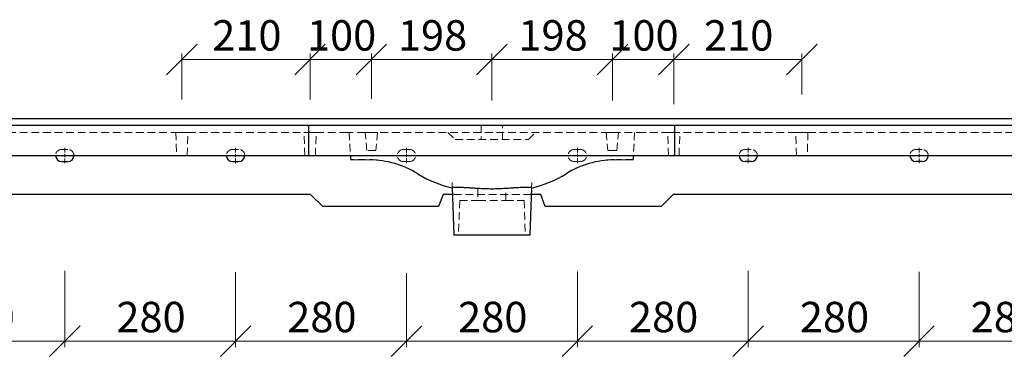
# Model space of a CAD drawing. Units: millimetres. Extents: x -197 to 415, y 0 to 292.
# Drawn here: x 127 to 288, y 116 to 171 of the extents above; entities that cross this region are included whole.
import ezdxf

# ---------------------------------------------------------------- set-up
doc = ezdxf.new("R2010")
doc.units = ezdxf.units.MM
doc.header["$PDSIZE"] = -1
doc.linetypes.add('CENTERX2', pattern=[20.32, 12.7, -2.54, 2.54, -2.54])
doc.linetypes.add('HIDDEN', pattern=[1.905, 1.27, -0.635])
doc.styles.add('SLDTEXTSTYLE0', font='TXT', dxfattribs={"width": 0.75})
doc.dimstyles.new('SLDDIMSTYLE0', dxfattribs={"dimtxt": 5, "dimasz": 5, "dimexe": 0, "dimexo": 0.0625, "dimgap": 1.25, "dimtad": 1, "dimdec": 0, "dimlfac": 10, "dimrnd": 1e-09, "dimzin": 12, "dimdsep": 46, "dimtxsty": 'SLDTEXTSTYLE0', "dimblk1": 'OBLIQUE', "dimblk2": 'OBLIQUE', "dimsah": 1, "dimcen": 0.09, "dimadec": 0, "dimazin": 3, "dimtfac": 1, "dimtdec": 0, "dimtofl": 0, "dimtmove": 0, "dimatfit": 3, "dimldrblk": 'OBLIQUE', "dimfxl": 0, "dimfrac": 2, "dimtolj": 1, "dimtzin": 12, "dimarcsym": 0})
doc.dimstyles.new('SLDDIMSTYLE1', dxfattribs={"dimtxt": 5, "dimasz": 5, "dimexe": 0, "dimexo": 0.0625, "dimgap": 1.25, "dimtad": 1, "dimdec": 0, "dimlfac": 10, "dimrnd": 1e-09, "dimzin": 12, "dimdsep": 46, "dimtxsty": 'SLDTEXTSTYLE0', "dimblk1": 'OBLIQUE', "dimblk2": 'OBLIQUE', "dimsah": 1, "dimcen": 0.09, "dimadec": 0, "dimazin": 3, "dimtfac": 1, "dimtdec": 0, "dimtmove": 0, "dimatfit": 0, "dimldrblk": 'OBLIQUE', "dimfxl": 0, "dimfrac": 2, "dimtolj": 1, "dimtzin": 12, "dimarcsym": 0})
doc.dimstyles.new('SLDDIMSTYLE3', dxfattribs={"dimtxt": 5, "dimasz": 5, "dimexe": 0, "dimexo": 0.0625, "dimgap": 1.25, "dimtad": 1, "dimdec": 0, "dimlfac": 10, "dimrnd": 1e-09, "dimzin": 12, "dimdsep": 46, "dimtxsty": 'SLDTEXTSTYLE0', "dimblk1": 'OBLIQUE', "dimblk2": 'OBLIQUE', "dimsah": 1, "dimcen": 0.09, "dimadec": 0, "dimazin": 3, "dimtfac": 1, "dimtdec": 0, "dimtmove": 0, "dimatfit": 0, "dimldrblk": 'OBLIQUE', "dimfxl": 0, "dimfrac": 2, "dimtolj": 1, "dimtzin": 12, "dimarcsym": 0})

# ---------------------------------------------------------------- blocks, each defined once
blk = doc.blocks.new('_Oblique')
at = {"color": 0, "linetype": 'ByBlock', "lineweight": -2}
blk.add_line((-0.5, -0.5), (0.5, 0.5), dxfattribs=at)
blk = doc.blocks.new('_D_12')
at = {"color": 7, "linetype": 'Continuous', "lineweight": 0}
for p, q in [((153.42, 158), (153.42, 165.56)), ((174.42, 158.1), (174.42, 165.56)), ((153.42, 164.56), (174.42, 164.56))]:
    blk.add_line(p, q, dxfattribs=at)
at = {"color": 7, "linetype": 'Continuous', "lineweight": 18, "xscale": 5, "yscale": 5, "rotation": 180.0000000000004}
blk.add_blockref('_Oblique', (153.42, 164.56), dxfattribs=at)
at = {"color": 7, "linetype": 'Continuous', "lineweight": 18, "xscale": 5, "yscale": 5}
blk.add_blockref('_Oblique', (174.42, 164.56), dxfattribs=at)
at = {"color": 7, "linetype": 'Continuous', "lineweight": 18, "insert": (158.38, 171.01), "char_height": 5, "attachment_point": 1, "style": 'SLDTEXTSTYLE0'}
blk.add_mtext('210', dxfattribs=at)
blk = doc.blocks.new('_D_13')
at = {"color": 7, "linetype": 'Continuous', "lineweight": 0}
for p, q in [((174.42, 158), (174.42, 165.56)), ((184.47, 158.1), (184.47, 165.56)), ((174.42, 164.56), (171.42, 164.56)), ((184.47, 164.56), (174.42, 164.56)), ((184.47, 164.56), (187.47, 164.56))]:
    blk.add_line(p, q, dxfattribs=at)
at = {"color": 7, "linetype": 'Continuous', "lineweight": 18, "xscale": 5, "yscale": 5}
blk.add_blockref('_Oblique', (174.42, 164.56), dxfattribs=at)
at = {"color": 7, "linetype": 'Continuous', "lineweight": 18, "xscale": 5, "yscale": 5, "rotation": 180.0000000000004}
blk.add_blockref('_Oblique', (184.47, 164.56), dxfattribs=at)
at = {"color": 7, "linetype": 'Continuous', "lineweight": 18, "insert": (173.91, 171.01), "char_height": 5, "attachment_point": 1, "style": 'SLDTEXTSTYLE0'}
blk.add_mtext('100', dxfattribs=at)
blk = doc.blocks.new('_D_14')
at = {"color": 7, "linetype": 'Continuous', "lineweight": 0}
for p, q in [((184.47, 158.1), (184.47, 165.56)), ((204.22, 157.8), (204.22, 165.56)), ((184.47, 164.56), (204.22, 164.56))]:
    blk.add_line(p, q, dxfattribs=at)
at = {"color": 7, "linetype": 'Continuous', "lineweight": 18, "xscale": 5, "yscale": 5, "rotation": 180.0000000000004}
blk.add_blockref('_Oblique', (184.47, 164.56), dxfattribs=at)
at = {"color": 7, "linetype": 'Continuous', "lineweight": 18, "xscale": 5, "yscale": 5}
blk.add_blockref('_Oblique', (204.22, 164.56), dxfattribs=at)
at = {"color": 7, "linetype": 'Continuous', "lineweight": 18, "insert": (188.81, 171.01), "char_height": 5, "attachment_point": 1, "style": 'SLDTEXTSTYLE0'}
blk.add_mtext('198', dxfattribs=at)
blk = doc.blocks.new('_D_15')
at = {"color": 7, "linetype": 'Continuous', "lineweight": 0}
for p, q in [((204.22, 158.56), (204.22, 165.56)), ((223.97, 158.47), (223.97, 165.56)), ((223.97, 164.56), (204.22, 164.56))]:
    blk.add_line(p, q, dxfattribs=at)
at = {"color": 7, "linetype": 'Continuous', "lineweight": 18, "xscale": 5, "yscale": 5, "rotation": 180.0000000000004}
blk.add_blockref('_Oblique', (204.22, 164.56), dxfattribs=at)
at = {"color": 7, "linetype": 'Continuous', "lineweight": 18, "xscale": 5, "yscale": 5}
blk.add_blockref('_Oblique', (223.97, 164.56), dxfattribs=at)
at = {"color": 7, "linetype": 'Continuous', "lineweight": 18, "insert": (208.56, 171.01), "char_height": 5, "attachment_point": 1, "style": 'SLDTEXTSTYLE0'}
blk.add_mtext('198', dxfattribs=at)
blk = doc.blocks.new('_D_16')
at = {"color": 7, "linetype": 'Continuous', "lineweight": 0}
for p, q in [((223.97, 157.83), (223.97, 165.56)), ((234.02, 157.25), (234.02, 165.56)), ((223.97, 164.56), (220.97, 164.56)), ((234.02, 164.56), (223.97, 164.56)), ((234.02, 164.56), (237.02, 164.56))]:
    blk.add_line(p, q, dxfattribs=at)
at = {"color": 7, "linetype": 'Continuous', "lineweight": 18, "xscale": 5, "yscale": 5}
blk.add_blockref('_Oblique', (223.97, 164.56), dxfattribs=at)
at = {"color": 7, "linetype": 'Continuous', "lineweight": 18, "xscale": 5, "yscale": 5, "rotation": 180.0000000000004}
blk.add_blockref('_Oblique', (234.02, 164.56), dxfattribs=at)
at = {"color": 7, "linetype": 'Continuous', "lineweight": 18, "insert": (223.46, 171.01), "char_height": 5, "attachment_point": 1, "style": 'SLDTEXTSTYLE0'}
blk.add_mtext('100', dxfattribs=at)
blk = doc.blocks.new('_D_17')
at = {"color": 7, "linetype": 'Continuous', "lineweight": 0}
for p, q in [((234.02, 157.95), (234.02, 165.56)), ((255.02, 158.81), (255.02, 165.56)), ((255.02, 164.56), (234.02, 164.56))]:
    blk.add_line(p, q, dxfattribs=at)
at = {"color": 7, "linetype": 'Continuous', "lineweight": 18, "xscale": 5, "yscale": 5, "rotation": 180.0000000000004}
blk.add_blockref('_Oblique', (234.02, 164.56), dxfattribs=at)
at = {"color": 7, "linetype": 'Continuous', "lineweight": 18, "xscale": 5, "yscale": 5}
blk.add_blockref('_Oblique', (255.02, 164.56), dxfattribs=at)
at = {"color": 7, "linetype": 'Continuous', "lineweight": 18, "insert": (238.98, 171.01), "char_height": 5, "attachment_point": 1, "style": 'SLDTEXTSTYLE0'}
blk.add_mtext('210', dxfattribs=at)
blk = doc.blocks.new('_D_18')
at = {"color": 7, "linetype": 'Continuous', "lineweight": 0}
for p, q in [((106.22, 129.67), (106.22, 117.33)), ((134.22, 129.67), (134.22, 117.33)), ((106.22, 118.33), (134.22, 118.33))]:
    blk.add_line(p, q, dxfattribs=at)
at = {"color": 7, "linetype": 'Continuous', "lineweight": 18, "xscale": 5, "yscale": 5, "rotation": 180.0000000000004}
blk.add_blockref('_Oblique', (106.22, 118.33, 4.5), dxfattribs=at)
at = {"color": 7, "linetype": 'Continuous', "lineweight": 18, "xscale": 5, "yscale": 5}
blk.add_blockref('_Oblique', (134.22, 118.33, 4.5), dxfattribs=at)
at = {"color": 7, "linetype": 'Continuous', "lineweight": 18, "insert": (114.68, 124.78), "char_height": 5, "attachment_point": 1, "style": 'SLDTEXTSTYLE0'}
blk.add_mtext('280', dxfattribs=at)
blk = doc.blocks.new('_D_19')
at = {"color": 7, "linetype": 'Continuous', "lineweight": 0}
for p, q in [((134.22, 129.86), (134.22, 117.33)), ((162.22, 129.67), (162.22, 117.33)), ((134.22, 118.33), (162.22, 118.33))]:
    blk.add_line(p, q, dxfattribs=at)
at = {"color": 7, "linetype": 'Continuous', "lineweight": 18, "xscale": 5, "yscale": 5, "rotation": 180.0000000000004}
blk.add_blockref('_Oblique', (134.22, 118.33, 4.5), dxfattribs=at)
at = {"color": 7, "linetype": 'Continuous', "lineweight": 18, "xscale": 5, "yscale": 5}
blk.add_blockref('_Oblique', (162.22, 118.33, 4.5), dxfattribs=at)
at = {"color": 7, "linetype": 'Continuous', "lineweight": 18, "insert": (142.68, 124.78), "char_height": 5, "attachment_point": 1, "style": 'SLDTEXTSTYLE0'}
blk.add_mtext('280', dxfattribs=at)
blk = doc.blocks.new('_D_20')
at = {"color": 7, "linetype": 'Continuous', "lineweight": 0}
for p, q in [((162.22, 129.29), (162.22, 117.33)), ((190.22, 129.29), (190.22, 117.33)), ((162.22, 118.33), (190.22, 118.33))]:
    blk.add_line(p, q, dxfattribs=at)
at = {"color": 7, "linetype": 'Continuous', "lineweight": 18, "xscale": 5, "yscale": 5, "rotation": 180.0000000000004}
blk.add_blockref('_Oblique', (162.22, 118.33, 4.5), dxfattribs=at)
at = {"color": 7, "linetype": 'Continuous', "lineweight": 18, "xscale": 5, "yscale": 5}
blk.add_blockref('_Oblique', (190.22, 118.33, 4.5), dxfattribs=at)
at = {"color": 7, "linetype": 'Continuous', "lineweight": 18, "insert": (170.68, 124.78), "char_height": 5, "attachment_point": 1, "style": 'SLDTEXTSTYLE0'}
blk.add_mtext('280', dxfattribs=at)
blk = doc.blocks.new('_D_21')
at = {"color": 7, "linetype": 'Continuous', "lineweight": 0}
for p, q in [((190.22, 129.51), (190.22, 117.33)), ((218.22, 129.39), (218.22, 117.33)), ((190.22, 118.33), (218.22, 118.33))]:
    blk.add_line(p, q, dxfattribs=at)
at = {"color": 7, "linetype": 'Continuous', "lineweight": 18, "xscale": 5, "yscale": 5, "rotation": 180.0000000000004}
blk.add_blockref('_Oblique', (190.22, 118.33, 4.5), dxfattribs=at)
at = {"color": 7, "linetype": 'Continuous', "lineweight": 18, "xscale": 5, "yscale": 5}
blk.add_blockref('_Oblique', (218.22, 118.33, 4.5), dxfattribs=at)
at = {"color": 7, "linetype": 'Continuous', "lineweight": 18, "insert": (198.68, 124.78), "char_height": 5, "attachment_point": 1, "style": 'SLDTEXTSTYLE0'}
blk.add_mtext('280', dxfattribs=at)
blk = doc.blocks.new('_D_22')
at = {"color": 7, "linetype": 'Continuous', "lineweight": 0}
for p, q in [((218.22, 129.77), (218.22, 117.33)), ((246.22, 129.89), (246.22, 117.33)), ((246.22, 118.33), (218.22, 118.33))]:
    blk.add_line(p, q, dxfattribs=at)
at = {"color": 7, "linetype": 'Continuous', "lineweight": 18, "xscale": 5, "yscale": 5, "rotation": 180.0000000000004}
blk.add_blockref('_Oblique', (218.22, 118.33, 4.5), dxfattribs=at)
at = {"color": 7, "linetype": 'Continuous', "lineweight": 18, "xscale": 5, "yscale": 5}
blk.add_blockref('_Oblique', (246.22, 118.33, 4.5), dxfattribs=at)
at = {"color": 7, "linetype": 'Continuous', "lineweight": 18, "insert": (226.68, 124.78), "char_height": 5, "attachment_point": 1, "style": 'SLDTEXTSTYLE0'}
blk.add_mtext('280', dxfattribs=at)
blk = doc.blocks.new('_D_23')
at = {"color": 7, "linetype": 'Continuous', "lineweight": 0}
for p, q in [((246.22, 129.89), (246.22, 117.33)), ((274.22, 129.51), (274.22, 117.33)), ((274.22, 118.33), (246.22, 118.33))]:
    blk.add_line(p, q, dxfattribs=at)
at = {"color": 7, "linetype": 'Continuous', "lineweight": 18, "xscale": 5, "yscale": 5, "rotation": 180.0000000000004}
blk.add_blockref('_Oblique', (246.22, 118.33, 4.5), dxfattribs=at)
at = {"color": 7, "linetype": 'Continuous', "lineweight": 18, "xscale": 5, "yscale": 5}
blk.add_blockref('_Oblique', (274.22, 118.33, 4.5), dxfattribs=at)
at = {"color": 7, "linetype": 'Continuous', "lineweight": 18, "insert": (254.68, 124.78), "char_height": 5, "attachment_point": 1, "style": 'SLDTEXTSTYLE0'}
blk.add_mtext('280', dxfattribs=at)
blk = doc.blocks.new('_D_24')
at = {"color": 7, "linetype": 'Continuous', "lineweight": 0}
for p, q in [((274.22, 129.7), (274.22, 117.33)), ((302.22, 129.86), (302.22, 117.33)), ((302.22, 118.33), (274.22, 118.33))]:
    blk.add_line(p, q, dxfattribs=at)
at = {"color": 7, "linetype": 'Continuous', "lineweight": 18, "xscale": 5, "yscale": 5, "rotation": 180.0000000000004}
blk.add_blockref('_Oblique', (274.22, 118.33, 4.5), dxfattribs=at)
at = {"color": 7, "linetype": 'Continuous', "lineweight": 18, "xscale": 5, "yscale": 5}
blk.add_blockref('_Oblique', (302.22, 118.33, 4.5), dxfattribs=at)
at = {"color": 7, "linetype": 'Continuous', "lineweight": 18, "insert": (282.68, 124.78), "char_height": 5, "attachment_point": 1, "style": 'SLDTEXTSTYLE0'}
blk.add_mtext('280', dxfattribs=at)
blk = doc.blocks.new('SW_CENTERMARKSYMBOL_3')
at = {"color": 0, "linetype": 'Continuous', "lineweight": 18}
for p, q in [((-0.5, 0), (-1.25, 0)), ((0, 0), (-0.25, 0)), ((0, 0.5), (0, 1.25)), ((0, 0), (0, 0.25)), ((0, 0), (0, -0.25)), ((0, 0), (0.25, 0)), ((0.5, 0), (1.25, 0)), ((0, -0.5), (0, -1.25))]:
    blk.add_line(p, q, dxfattribs=at)
blk = doc.blocks.new('SW_CENTERMARKSYMBOL_4')
at = {"color": 0, "linetype": 'Continuous', "lineweight": 18}
for p, q in [((-0.5, 0), (-1.25, 0)), ((0, 0), (-0.25, 0)), ((0, 0.5), (0, 1.25)), ((0, 0), (0, 0.25)), ((0, 0), (0, -0.25)), ((0, 0), (0.25, 0)), ((0.5, 0), (1.25, 0)), ((0, -0.5), (0, -1.27))]:
    blk.add_line(p, q, dxfattribs=at)
blk = doc.blocks.new('SW_CENTERMARKSYMBOL_5')
at = {"color": 0, "linetype": 'Continuous', "lineweight": 18}
for p, q in [((-0.5, 0), (-1.25, 0)), ((0, 0), (-0.25, 0)), ((0, 0.5), (0, 1.25)), ((0, 0), (0, 0.25)), ((0, 0), (0, -0.25)), ((0, 0), (0.25, 0)), ((0.5, 0), (1.25, 0)), ((0, -0.5), (0, -1.25))]:
    blk.add_line(p, q, dxfattribs=at)
blk = doc.blocks.new('SW_CENTERMARKSYMBOL_6')
at = {"color": 0, "linetype": 'Continuous', "lineweight": 18}
for p, q in [((-0.5, 0), (-1.25, 0)), ((0, 0), (-0.25, 0)), ((0, 0.5), (0, 1.25)), ((0, 0), (0, 0.25)), ((0, 0), (0, -0.25)), ((0, 0), (0.25, 0)), ((0.5, 0), (1.25, 0)), ((0, -0.5), (0, -1.25))]:
    blk.add_line(p, q, dxfattribs=at)
blk = doc.blocks.new('SW_CENTERMARKSYMBOL_7')
at = {"color": 0, "linetype": 'Continuous', "lineweight": 18}
for p, q in [((-0.5, 0), (-1.25, 0)), ((0, 0), (-0.25, 0)), ((0, 0.5), (0, 1.25)), ((0, 0), (0, 0.25)), ((0, 0), (0, -0.25)), ((0, 0), (0.25, 0)), ((0.5, 0), (1.25, 0)), ((0, -0.5), (0, -1.25))]:
    blk.add_line(p, q, dxfattribs=at)
blk = doc.blocks.new('SW_CENTERMARKSYMBOL_8')
at = {"color": 0, "linetype": 'Continuous', "lineweight": 18}
for p, q in [((-0.5, 0), (-1.25, 0)), ((0, 0), (-0.25, 0)), ((0, 0.5), (0, 1.25)), ((0, 0), (0, 0.25)), ((0, 0), (0, -0.25)), ((0, 0), (0.25, 0)), ((0.5, 0), (1.25, 0)), ((0, -0.5), (0, -1.25))]:
    blk.add_line(p, q, dxfattribs=at)

msp = doc.modelspace()

# ---------------------------------------------------------------- linework, layer by layer
at = {"color": 7, "linetype": 'Continuous', "lineweight": 25}
for p, q in [((329.22, 154.8), (79.22, 154.8)), ((79.22, 153.8), (172.22, 153.8)), ((172.22, 153.8), (174.22, 153.8)), ((174.22, 148.8), (174.22, 153.8)), ((174.22, 153.8), (180.22, 153.8)), ((180.22, 153.8), (228.22, 153.8)), ((228.22, 153.8), (234.22, 153.8)), ((234.22, 148.8), (234.22, 153.8)), ((234.22, 153.8), (236.22, 153.8)), ((236.22, 153.8), (329.22, 153.8)), ((79.22, 148.8), (172.22, 148.8)), ((172.22, 148.8), (174.22, 148.8)), ((174.22, 148.8), (180.22, 148.8)), ((180.22, 148.8), (228.22, 148.8)), ((181.03, 148.8), (181.05, 148.46)), ((227.41, 148.8), (227.39, 148.46)), ((228.22, 148.8), (234.22, 148.8)), ((234.22, 148.8), (236.22, 148.8)), ((236.22, 148.8), (329.22, 148.8)), ((133.72, 147.8), (134.72, 147.8)), ((161.72, 147.8), (162.72, 147.8)), ((181.07, 148.15), (184.2, 148.09)), ((224.24, 148.09), (227.38, 148.15)), ((246.72, 147.8), (245.72, 147.8)), ((274.72, 147.8), (273.72, 147.8)), ((174.49, 142.4), (79.22, 142.4)), ((176.49, 140.4), (174.49, 142.4)), ((196.22, 142.4), (195.49, 140.4)), ((197.77, 142.4), (196.22, 142.4)), ((197.73, 143.54), (198, 135.71)), ((210.72, 143.54), (210.45, 135.71)), ((212.22, 142.4), (210.68, 142.4)), ((212.95, 140.4), (212.22, 142.4)), ((233.95, 142.4), (231.95, 140.4)), ((329.22, 142.4), (233.95, 142.4)), ((195.49, 140.4), (176.49, 140.4)), ((231.95, 140.4), (212.95, 140.4)), ((201.97, 135.71), (198, 135.71)), ((206.47, 135.71), (201.97, 135.71)), ((210.45, 135.71), (206.47, 135.71))]:
    msp.add_line(p, q, dxfattribs=at)
at = {"color": 7, "linetype": 'HIDDEN', "lineweight": 18}
for p, q in [((202.47, 153.8), (202.47, 151.4)), ((205.97, 151.4), (205.97, 153.8)), ((79.22, 152.6), (152.42, 152.6)), ((152.42, 152.6), (152.55, 148.8)), ((154.29, 148.8), (154.42, 152.6)), ((154.42, 152.6), (173.42, 152.6)), ((173.55, 148.8), (173.42, 152.6)), ((175.29, 148.8), (175.42, 152.6)), ((175.42, 152.6), (180.22, 152.6)), ((180.22, 152.6), (228.22, 152.6)), ((180.83, 152.6), (181.03, 148.8)), ((183.72, 149.6), (183.47, 152.6)), ((185.47, 152.6), (185.22, 149.6)), ((197.02, 152.6), (198.22, 151.4)), ((210.22, 151.4), (211.42, 152.6)), ((222.97, 152.6), (223.22, 149.6)), ((224.72, 149.6), (224.97, 152.6)), ((227.61, 152.6), (227.41, 148.8)), ((228.22, 152.6), (233.02, 152.6)), ((233.15, 148.8), (233.02, 152.6)), ((234.89, 148.8), (235.02, 152.6)), ((254.02, 152.6), (235.02, 152.6)), ((254.15, 148.8), (254.02, 152.6)), ((256.02, 152.6), (255.89, 148.8)), ((256.02, 152.6), (329.22, 152.6)), ((198.22, 151.4), (210.22, 151.4)), ((134.72, 149.8), (133.72, 149.8)), ((162.72, 149.8), (161.72, 149.8)), ((185.22, 149.6), (183.72, 149.6)), ((190.72, 149.8), (189.72, 149.8)), ((217.72, 149.8), (218.72, 149.8)), ((245.72, 149.8), (246.72, 149.8)), ((273.72, 149.8), (274.72, 149.8)), ((189.72, 147.8), (190.72, 147.8)), ((218.72, 147.8), (217.72, 147.8)), ((210.68, 142.4), (197.77, 142.4)), ((201.92, 143.3), (201.92, 141.41)), ((206.52, 141.41), (206.52, 143.3)), ((198.94, 141.41), (198.75, 135.71)), ((198.94, 141.41), (201.97, 141.41)), ((201.97, 141.41), (206.47, 141.41)), ((206.47, 141.41), (209.5, 141.41)), ((209.5, 141.41), (209.7, 135.71))]:
    msp.add_line(p, q, dxfattribs=at)
at = {"color": 7, "linetype": 'CENTERX2', "lineweight": 18}
for p, q in [((152.42, 152.6), (154.42, 152.6)), ((173.42, 152.6), (175.42, 152.6)), ((183.47, 152.6), (185.47, 152.6)), ((222.97, 152.6), (224.97, 152.6)), ((233.02, 152.6), (235.02, 152.6)), ((254.02, 152.6), (256.02, 152.6)), ((224.72, 149.6), (223.22, 149.6))]:
    msp.add_line(p, q, dxfattribs=at)
at = {"color": 7, "linetype": 'HIDDEN', "lineweight": 18}
for centre, start, end in [((133.72, 148.8), 90, 180), ((134.72, 148.8), 0, 90), ((161.72, 148.8), 90, 180), ((162.72, 148.8), 0, 90), ((189.72, 148.8), 90, 270), ((190.72, 148.8), 270, 90), ((217.72, 148.8), 90, 270), ((218.72, 148.8), 270, 90), ((245.72, 148.8), 90, 180), ((246.72, 148.8), 360, 90), ((273.72, 148.8), 90, 180), ((274.72, 148.8), 360, 90)]:
    msp.add_arc(centre, 1, start, end, dxfattribs=at)
at = {"color": 7, "linetype": 'Continuous', "lineweight": 25}
for centre, radius, start, end in [((133.72, 148.8), 1, 180, 270), ((134.72, 148.8), 1, 270, 0), ((161.72, 148.8), 1, 180, 270), ((162.72, 148.8), 1, 270, 0), ((245.72, 148.8), 1, 180, 270), ((246.72, 148.8), 1, 270, 360), ((273.72, 148.8), 1, 180, 270), ((274.72, 148.8), 1, 270, 360), ((183.93, 132.6), 15.5, 58.3503, 89), ((224.51, 132.6), 15.5, 91, 121.6497), ((201.61, 161.28), 18.2, 238.3503, 257.6666), ((206.83, 161.28), 18.2, 282.3282, 301.6497)]:
    msp.add_arc(centre, radius, start, end, dxfattribs=at)
for points, knots in [([(181.05, 148.46), (181.05, 148.41), (181.06, 148.31), (181.06, 148.2), (181.07, 148.14), (181.07, 148.15), (181.07, 148.15)], [0, 0, 0, 0, 0.3008818, 0.6017655, 0.9026644, 1, 1, 1, 1]), ([(227.39, 148.46), (227.39, 148.41), (227.39, 148.31), (227.38, 148.2), (227.38, 148.14), (227.38, 148.15), (227.38, 148.15)], [0, 0, 0, 0, 0.3008818, 0.6017655, 0.9026644, 1, 1, 1, 1]), ([(197.73, 143.54), (197.73, 143.55), (197.75, 143.56), (197.83, 143.58), (197.87, 143.58), (197.93, 143.59), (197.95, 143.59), (198, 143.6), (198.02, 143.6), (198.15, 143.6), (198.28, 143.61), (198.48, 143.61), (198.52, 143.61), (198.6, 143.6), (198.64, 143.6), (198.78, 143.6), (198.87, 143.6), (199.16, 143.59), (199.38, 143.58), (199.67, 143.57), (199.73, 143.57), (199.85, 143.56), (199.91, 143.56), (200.09, 143.55), (200.22, 143.54), (200.47, 143.53), (200.6, 143.52), (200.8, 143.51), (200.87, 143.51), (201, 143.5), (201.07, 143.49), (201.42, 143.47), (201.69, 143.45), (201.97, 143.43)], [0, 0, 0, 0, 0.125, 0.125, 0.1875, 0.1875, 0.21875, 0.21875, 0.25, 0.25, 0.375, 0.375, 0.40625, 0.40625, 0.4375, 0.4375, 0.5, 0.5, 0.625, 0.625, 0.65625, 0.65625, 0.6875, 0.6875, 0.75, 0.75, 0.8125, 0.8125, 0.84375, 0.84375, 0.875, 0.875, 1, 1, 1, 1]), ([(206.47, 143.43), (206.75, 143.45), (207.03, 143.47), (207.43, 143.5), (207.57, 143.51), (207.77, 143.52), (207.83, 143.52), (207.96, 143.53), (208.03, 143.53), (208.35, 143.55), (208.6, 143.56), (208.94, 143.58), (209.05, 143.58), (209.22, 143.59), (209.27, 143.59), (209.37, 143.59), (209.42, 143.6), (209.67, 143.6), (209.85, 143.61), (210.04, 143.61), (210.08, 143.61), (210.15, 143.6), (210.18, 143.6), (210.28, 143.6), (210.34, 143.6), (210.5, 143.59), (210.58, 143.59), (210.65, 143.57), (210.66, 143.57), (210.68, 143.56), (210.69, 143.56), (210.71, 143.55), (210.72, 143.55), (210.72, 143.54)], [0, 0, 0, 0, 0.125, 0.125, 0.1875, 0.1875, 0.21875, 0.21875, 0.25, 0.25, 0.375, 0.375, 0.4375, 0.4375, 0.46875, 0.46875, 0.5, 0.5, 0.625, 0.625, 0.65625, 0.65625, 0.6875, 0.6875, 0.75, 0.75, 0.875, 0.875, 0.90625, 0.90625, 0.9375, 0.9375, 1, 1, 1, 1]), ([(201.97, 143.43), (202.35, 143.4), (202.72, 143.38), (203.47, 143.36), (204.22, 143.34), (204.97, 143.36), (205.72, 143.38), (206.1, 143.4), (206.47, 143.43)], [0, 0, 0, 0, 0.25, 0.25, 0.5, 0.75, 0.75, 1, 1, 1, 1])]:
    msp.add_open_spline(points, degree=3, knots=knots, dxfattribs=at)
at = {"color": 7, "linetype": 'HIDDEN', "lineweight": 18}
for points in [[(185.43, 148.09), (183.97, 148.11), (182.52, 148.14), (181.07, 148.15)], [(227.38, 148.15), (225.92, 148.14), (224.47, 148.11), (223.02, 148.09)]]:
    msp.add_open_spline(points, degree=3, dxfattribs=at)
for points, knots in [([(197.7, 144.34), (197.7, 144.26), (197.71, 144.11), (197.71, 143.93), (197.72, 143.78), (197.72, 143.62), (197.73, 143.51), (197.73, 143.51), (197.73, 143.51)], [0, 0, 0, 0, 0.13296, 0.266164, 0.400052, 0.534142, 0.806696, 1, 1, 1, 1]), ([(210.72, 143.5), (210.72, 143.5), (210.72, 143.49), (210.72, 143.55), (210.72, 143.68), (210.73, 143.85), (210.74, 144.04), (210.74, 144.23), (210.75, 144.34)], [0, 0, 0, 0, 0.028382, 0.283274, 0.541199, 0.670737, 0.800462, 1, 1, 1, 1])]:
    msp.add_open_spline(points, degree=3, knots=knots, dxfattribs=at)
at = {"color": 7, "linetype": 'Continuous', "lineweight": 0}
for p in [(153.42, 152.6), (174.42, 152.6), (184.47, 152.6), (204.22, 152.6), (223.97, 152.6), (234.02, 152.6), (255.02, 152.6)]:
    msp.add_point(p, dxfattribs=at)

# ---------------------------------------------------------------- block references
for name, p in [('SW_CENTERMARKSYMBOL_3', (134.22, 148.8)), ('SW_CENTERMARKSYMBOL_4', (162.22, 148.8)), ('SW_CENTERMARKSYMBOL_5', (190.22, 148.8)), ('SW_CENTERMARKSYMBOL_6', (218.22, 148.8)), ('SW_CENTERMARKSYMBOL_7', (246.22, 148.8)), ('SW_CENTERMARKSYMBOL_8', (274.22, 148.8))]:
    msp.add_blockref(name, p, dxfattribs=at)

# ---------------------------------------------------------------- dimensions: what is measured, and where the dimension line sits
at = {"color": 7, "linetype": 'Continuous', "lineweight": 18}
for base, p1, p2, picture, middle in [((174.42, 164.56), (153.42, 152.6), (174.42, 152.6), '_D_12', (163.92, 164.56)), ((204.22220181, 164.56190436), (184.47220181, 152.60319911), (204.22220181, 152.60319911), '_D_14', (194.34720181, 164.56190436)), ((204.22220181, 164.56190436), (223.97220181, 152.60319911), (204.22220181, 152.60319911), '_D_15', (214.09720181, 164.56190436)), ((234.02, 164.56), (255.02, 152.6), (234.02, 152.6), '_D_17', (244.52, 164.56)), ((134.22, 118.33), (106.22, 147.55), (134.22, 147.55), '_D_18', (120.22, 118.33)), ((162.22, 118.33), (134.22, 147.55), (162.22, 147.53), '_D_19', (148.22, 118.33)), ((190.22, 118.33), (162.22, 147.53), (190.22, 147.55), '_D_20', (176.22, 118.33)), ((218.22, 118.33), (190.22, 147.55), (218.22, 147.55), '_D_21', (204.22, 118.33)), ((218.22, 118.33), (246.22, 147.55), (218.22, 147.55), '_D_22', (232.22, 118.33)), ((246.22, 118.33), (274.22, 147.55), (246.22, 147.55), '_D_23', (260.22, 118.33)), ((274.22, 118.33), (302.22, 147.55), (274.22, 147.55), '_D_24', (288.22, 118.33))]:
    dim = msp.add_linear_dim(base=base, p1=p1, p2=p2, dimstyle='SLDDIMSTYLE0', dxfattribs=at)
    dim.commit()
    dim.dimension.update_dxf_attribs({"geometry": picture, "text_midpoint": middle, "dimtype": 160})
for base, p1, p2, dimstyle, picture, middle in [((174.42, 164.56), (184.47, 152.6), (174.42, 152.6), 'SLDDIMSTYLE3', '_D_13', (179.45, 164.56)), ((223.97, 164.56), (234.02, 152.6), (223.97, 152.6), 'SLDDIMSTYLE1', '_D_16', (229, 164.56))]:
    dim = msp.add_linear_dim(base=base, p1=p1, p2=p2, text='100', dimstyle=dimstyle, dxfattribs=at)
    dim.commit()
    dim.dimension.update_dxf_attribs({"geometry": picture, "text_midpoint": middle, "dimtype": 160})

doc.saveas('drawing.dxf')
